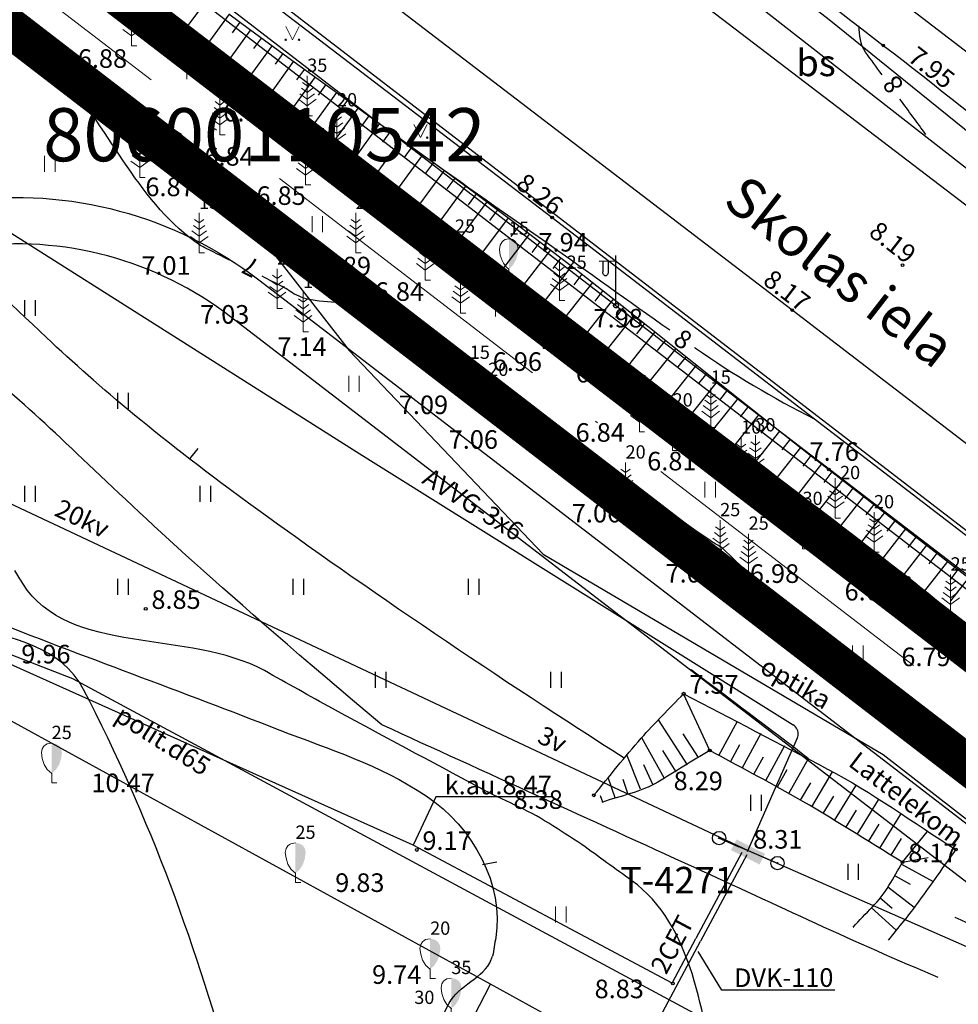
# Model space of a CAD drawing. Units: metres. Extents: x 519977 to 521018, y 314985 to 316015.
# Drawn here: x 520123 to 520158, y 315619 to 315656 of the extents above; entities that cross this region are included whole.
import ezdxf
from ezdxf.enums import TextEntityAlignment as Align

# ---------------------------------------------------------------- set-up
doc = ezdxf.new("R2010")
doc.units = ezdxf.units.M
doc.header["$MEASUREMENT"] = 0
for name, pattern in [('ACAD_ISO10W100', [18, 12, -3, 0, -3]), ('DGN Style 2', [918.538531, 551.123119, -367.415412]), ('ZIME924', [3, 2, -1])]:
    doc.linetypes.add(name, pattern=pattern)
for name, color, linetype in [('24', 7, 'CONTINUOUS'), ('59', 7, 'CONTINUOUS'), ('apgaism', 7, 'CONTINUOUS'), ('apgaism_virsz', 7, 'CONTINUOUS'), ('augstumi', 7, 'CONTINUOUS'), ('Baarkstis', 250, 'NOG01'), ('celi', 7, 'CONTINUOUS'), ('elektro__virsz', 7, 'CONTINUOUS'), ('elektro_virsz', 7, 'CONTINUOUS'), ('nogazes', 7, 'CONTINUOUS'), ('reljefs', 7, 'CONTINUOUS'), ('tel_kab', 7, 'CONTINUOUS'), ('ter_simb', 7, 'CONTINUOUS'), ('udens', 7, 'CONTINUOUS'), ('uv', 7, 'CONTINUOUS'), ('zemg_plat', 7, 'CONTINUOUS')]:
    doc.layers.add(name, color=color, linetype=linetype)
for name, color, linetype, lineweight in [('Autobusu marsuti', 120, 'ZIME924', 40), ('koki', 7, 'CONTINUOUS', 13), ('ter_tekst', 7, 'CONTINUOUS', 0), ('Variants-Ped', 172, 'CONTINUOUS', 30)]:
    doc.layers.add(name, color=color, linetype=linetype, lineweight=lineweight)
doc.styles.add('Style-CHAR_FAST_FONT', font='CHAR_FAST_FONT.shx')
doc.styles.add('Style-font002', font='font002.shx')
doc.styles.add('Style-rimavar', font='rimavar.shx', dxfattribs={"bigfont": 'rimavarbig.shx'})
doc.styles.add('Style-Romlatsw', font='Romlatsw.shx')
doc.linetypes.add('NOG01', pattern='A,0,["*",Style-CHAR_FAST_FONT,S=0.5,R=0,X=0,Y=0.5],0.5,["*",Style-CHAR_FAST_FONT,S=0.25,R=0,X=0,Y=0.25],0.5', length=1)

# ---------------------------------------------------------------- blocks, each defined once
blk = doc.blocks.new('PLAVA1')
at = {"layer": 'ter_tekst'}
for p, q in [((-0.197, 0), (-0.197, 0.6)), ((0.203, 0), (0.203, 0.6))]:
    blk.add_line(p, q, dxfattribs=at)
blk = doc.blocks.new('ELBST_1')
at = {"layer": 'elektro_virsz'}
for radius in [0.25, 0.0225]:
    blk.add_circle((0, -0.001), radius, dxfattribs=at)
blk = doc.blocks.new('SAURLA')
at = {"layer": 'koki', "linetype": 'Continuous'}
blk.add_hatch(color=256, dxfattribs=at).paths.add_polyline_path([(0, 0.352), (0, 1.5), (0.173, 1.467), (0.228, 1.433), (0.292, 1.384), (0.356, 1.281), (0.385, 1.138), (0.356, 0.918), (0.283, 0.694), (0.164, 0.498)])
for p, q in [((-0.173, 1.467), (0, 1.5)), ((-0.385, 1.138), (-0.356, 1.281)), ((-0.356, 0.918), (-0.385, 1.138)), ((-0.356, 1.281), (-0.292, 1.384)), ((-0.292, 1.384), (-0.228, 1.433)), ((-0.228, 1.433), (-0.173, 1.467)), ((-0.283, 0.694), (-0.356, 0.918)), ((-0.164, 0.498), (-0.283, 0.694)), ((0, 0.352), (-0.164, 0.498)), ((0, 0.352), (0, 0)), ((0, 0), (0.2, 0))]:
    blk.add_line(p, q, dxfattribs=at)
blk.add_point((0, 0.352), dxfattribs=at)
blk = doc.blocks.new('ELSKAP')
at = {"layer": 'elektro_virsz', "extrusion": (0, 0, -1)}
blk.add_solid([(0.629, 0.222), (-0.572, 0.222), (0.63, -0.229), (-0.571, -0.229)], dxfattribs=at)
blk = doc.blocks.new('PKT')
at = {"layer": 'augstumi'}
blk.add_circle((0, 0), 0.0534, dxfattribs=at)
blk = doc.blocks.new('PKT_1')
at = {"layer": 'augstumi'}
blk.add_circle((0, 0), 0.05, dxfattribs=at)
blk = doc.blocks.new('PRIEDE')
at = {"layer": 'koki', "linetype": 'Continuous'}
for p, q in [((0, 1.5), (0, 0)), ((0, 1.124), (-0.176, 1.252)), ((0, 1.124), (0.174, 1.252)), ((0, 0.624), (-0.278, 0.828)), ((0, 0.874), (-0.216, 1.032)), ((0, 0.874), (0.216, 1.032)), ((0, 0.624), (0.278, 0.828)), ((0, 0.374), (-0.332, 0.618)), ((0, 0.374), (0.334, 0.618)), ((0, 0), (0.2, 0))]:
    blk.add_line(p, q, dxfattribs=at)
blk = doc.blocks.new('SAURLA_1')
at = {"layer": 'koki', "linetype": 'Continuous'}
h = blk.add_hatch(color=256, dxfattribs=at)
edge = h.paths.add_edge_path()
edge.add_line((0, 1.5), (0, 0.352))
edge.add_ellipse((-0.475, 1.123), major_axis=(0, -0.943), ratio=0.875, start_angle=35.1495, end_angle=88.5784)
edge.add_ellipse((0, 1.1), major_axis=(0, -0.4), ratio=0.875, start_angle=90, end_angle=180)
for p, q in [((0, 0.352), (0, 0)), ((0, 0), (0.2, 0))]:
    blk.add_line(p, q, dxfattribs=at)
for centre, major_axis, start_param, end_param in [((0, 1.1), (0, 0.4), 0, 1.570796), ((0.475, 1.123), (0, -0.943), 4.7372, 5.669711)]:
    blk.add_ellipse(centre, major_axis=major_axis, ratio=0.875, start_param=start_param, end_param=end_param, dxfattribs=at)
at = {"layer": 'koki', "linetype": 'Continuous', "extrusion": (0, 0, -1)}
blk.add_ellipse((0, 1.1), major_axis=(0, 0.4), ratio=0.875, start_param=0, end_param=1.570796, dxfattribs=at)
blk = doc.blocks.new('APLAMP')
at = {"layer": 'apgaism_virsz'}
for p, q in [((0, 0), (0, 1.883)), ((0, 1.667), (-0.635, 1.662)), ((-0.5, 1.663), (-0.5, 1.271)), ((-0.29, 1.665), (-0.29, 1.271))]:
    blk.add_line(p, q, dxfattribs=at)
blk.add_circle((0, 0), 0.09, dxfattribs=at)
at = {"layer": 'apgaism_virsz', "extrusion": (0, 0, -1)}
blk.add_ellipse((-0.395, 1.271), major_axis=(0, -0.151), ratio=0.695971, start_param=4.712389, end_param=7.853982, dxfattribs=at)
blk = doc.blocks.new('PLAVA1_1')
at = {"layer": 'ter_tekst'}
for p, q in [((-0.197, 0), (-0.197, 0.6)), ((0.203, 0), (0.203, 0.6))]:
    blk.add_line(p, q, dxfattribs=at)
blk = doc.blocks.new('MAURS1_2')
at = {"layer": 'ter_tekst'}
for p, q in [((-0.25, 0.5), (0, 0)), ((0, 0), (0.25, 0.5))]:
    blk.add_line(p, q, dxfattribs=at)
for centre, radius in [((-0.25, 0), 0.028), ((0.25, 0), 0.0263)]:
    blk.add_circle(centre, radius, dxfattribs=at)

msp = doc.modelspace()

# ---------------------------------------------------------------- linework, layer by layer
at = {"layer": '24'}
for p, q in [((520140.612, 315619.815), (520109.597, 315636.836)), ((520124.911, 315589.306), (520140.612, 315619.815)), ((520176.955, 315599.87), (520140.612, 315619.815))]:
    msp.add_line(p, q, dxfattribs=at)
at = {"layer": 'apgaism', "flags": 128}
msp.add_lwpolyline([(520008.949, 315750.147), (520020.26, 315739.965), (520028.669, 315736.16), (520035.54, 315730.568), (520063.149, 315709.475), (520089.518, 315688.573), (520118.335, 315666.161), (520145.341, 315645.366), (520172.463, 315624.6), (520196.936, 315606.61), (520207.777, 315596.259), (520223.227, 315581.992)], dxfattribs=at)
at = {"layer": 'Autobusu marsuti', "ltscale": 2, "const_width": 1.5, "flags": 128}
for points in [[(519979.631, 315770.88, -0.105994), (520103.368, 315670.583), (520184.185, 315608.364), (520277.129, 315537.087), (520368.768, 315431.694, 0.160677), (520396.637, 315415.123), (520426.009, 315408.622, 0.051925), (520436.659, 315407.402), (520495.352, 315401.994, 0.4736), (520533.219, 315439.493), (520535.459, 315521.949), (520541.802, 315909.988, 0.031202), (520533.374, 316013.666)], [(519979.631, 315774.801, -0.107169), (520106.093, 315672.78), (520186.315, 315611.141), (520279.539, 315539.65), (520371.41, 315433.991, 0.160677), (520397.393, 315418.54), (520426.765, 315412.039, 0.052654), (520436.835, 315410.9), (520495.716, 315405.475, 0.4736), (520529.735, 315439.163), (520531.961, 315522.043), (520538.303, 315909.922, 0.031354), (520529.838, 316013.666)]]:
    msp.add_lwpolyline(points, format="xyb", dxfattribs=at)
at = {"layer": 'Baarkstis', "linetype": 'NOG01', "flags": 128}
for points in [[(519979.631, 315778.713, -0.108043), (520108.556, 315675.301), (520188.448, 315613.916)], [(520182.05, 315605.59), (520130.829, 315644.946, 0.414214), (520112.25, 315642.512), (520105.224, 315633.369, 0.140468), (520096.169, 315610.434), (520068.918, 315330.153)]]:
    msp.add_lwpolyline(points, format="xyb", dxfattribs=at)
at = {"layer": 'celi', "flags": 128}
for points in [[(520060.965, 315712.402), (520070.018, 315705.307), (520083.898, 315694.28), (520098.304, 315682.951), (520110.404, 315673.542), (520125.636, 315661.907), (520142.936, 315648.684), (520161.517, 315634.429), (520175.167, 315623.973), (520189.595, 315612.846), (520199.069, 315605.095), (520208.255, 315597.067)], [(520210.334, 315598.879), (520200.52, 315607.458), (520191.173, 315615.073), (520172.115, 315629.744), (520151.978, 315645.196), (520132.257, 315660.281), (520112.894, 315675.083)], [(520126.954, 315673.472), (520139.19, 315663.915), (520179.487, 315633.151)], [(520138.065, 315666.524), (520160.777, 315648.79), (520179.126, 315634.872), (520195.595, 315622.773), (520201.246, 315626.634)]]:
    msp.add_lwpolyline(points, dxfattribs=at)
at = {"layer": 'elektro__virsz'}
for p, q in [((520137.703, 315625.043), (520108.945, 315637.953)), ((520152.167, 315629.082), (520150.286, 315624.8)), ((520147.457, 315619.854), (520137.703, 315625.043)), ((520150.262, 315624.682), (520148.529, 315621.438)), ((520146.729, 315618.066), (520148.529, 315621.438)), ((520147.457, 315619.854), (520148.353, 315621.532))]:
    msp.add_line(p, q, dxfattribs=at)
at = {"layer": 'elektro__virsz', "flags": 128}
for points in [[(520115.185, 315652.761), (520135.691, 315639.786), (520152.013, 315629.582)], [(520142.959, 315626.872), (520138.554, 315626.872), (520137.703, 315625.043)], [(520149.223, 315625.317), (520149.96, 315624.987)], [(520150.081, 315624.768), (520148.353, 315621.532)], [(520153.586, 315619.583), (520149.321, 315619.583), (520148.433, 315621.046)]]:
    msp.add_lwpolyline(points, dxfattribs=at)
at = {"layer": 'elektro__virsz'}
for start, end in [(350.8248, 57.9881), (336.2877, 350.8248)]:
    msp.add_arc((520151.801, 315629.243), 0.4, start, end, dxfattribs=at)
at = {"layer": 'elektro_virsz'}
for p, q in [((520117.638, 315640.206), (520150.322, 315624.845)), ((520149.223, 315625.317), (520151.421, 315624.373)), ((520150.322, 315624.845), (520191.101, 315606.918))]:
    msp.add_line(p, q, dxfattribs=at)
at = {"layer": 'nogazes'}
for p, q in [((520129.976, 315656.931), (520128.984, 315655.593)), ((520130.779, 315656.335), (520129.799, 315655)), ((520131.182, 315656.039), (520130.886, 315655.636)), ((520131.585, 315655.744), (520130.611, 315654.407)), ((520131.989, 315655.449), (520131.695, 315655.045)), ((520132.393, 315655.155), (520131.417, 315653.816)), ((520132.797, 315654.86), (520132.503, 315654.456)), ((520133.202, 315654.566), (520132.226, 315653.218)), ((520134.012, 315653.98), (520133.029, 315652.622)), ((520133.607, 315654.273), (520133.314, 315653.868)), ((520134.417, 315653.687), (520134.124, 315653.282)), ((520134.822, 315653.394), (520133.833, 315652.027)), ((520135.227, 315653.1), (520134.934, 315652.695)), ((520135.632, 315652.807), (520134.635, 315651.431)), ((520136.037, 315652.514), (520135.744, 315652.109)), ((520136.442, 315652.221), (520135.439, 315650.836)), ((520136.847, 315651.927), (520136.554, 315651.522)), ((520137.252, 315651.634), (520136.242, 315650.24)), ((520138.06, 315651.045), (520137.04, 315649.647)), ((520137.656, 315651.34), (520137.362, 315650.936)), ((520138.464, 315650.751), (520138.17, 315650.347)), ((520138.868, 315650.456), (520137.843, 315649.051)), ((520139.271, 315650.16), (520138.975, 315649.757)), ((520139.674, 315649.864), (520138.64, 315648.46)), ((520140.076, 315649.567), (520139.778, 315649.165)), ((520140.478, 315649.269), (520139.437, 315647.868)), ((520140.879, 315648.971), (520140.579, 315648.57)), ((520141.279, 315648.671), (520140.235, 315647.275)), ((520142.078, 315648.069), (520141.031, 315646.683)), ((520141.679, 315648.37), (520141.377, 315647.971)), ((520142.476, 315647.767), (520142.172, 315647.369)), ((520142.873, 315647.463), (520141.826, 315646.093)), ((520143.27, 315647.159), (520142.964, 315646.763)), ((520143.666, 315646.853), (520142.621, 315645.502)), ((520144.061, 315646.546), (520143.753, 315646.152)), ((520144.455, 315646.239), (520143.412, 315644.913)), ((520144.848, 315645.93), (520144.539, 315645.537)), ((520145.241, 315645.621), (520144.215, 315644.315)), ((520145.634, 315645.312), (520145.323, 315644.92)), ((520146.026, 315645.001), (520145.012, 315643.722)), ((520146.418, 315644.691), (520146.107, 315644.299)), ((520146.809, 315644.379), (520145.81, 315643.127)), ((520147.2, 315644.067), (520146.888, 315643.676)), ((520147.59, 315643.755), (520146.612, 315642.529)), ((520147.981, 315643.443), (520147.669, 315643.053)), ((520148.372, 315643.132), (520147.413, 315641.93)), ((520149.154, 315642.508), (520148.213, 315641.329)), ((520148.763, 315642.82), (520148.451, 315642.429)), ((520149.544, 315642.196), (520149.233, 315641.805)), ((520149.935, 315641.884), (520149.013, 315640.725)), ((520150.326, 315641.573), (520150.015, 315641.181)), ((520150.718, 315641.261), (520149.723, 315640.011)), ((520151.502, 315640.641), (520150.61, 315639.513)), ((520151.11, 315640.951), (520150.8, 315640.559)), ((520151.894, 315640.331), (520151.584, 315639.939)), ((520152.287, 315640.022), (520151.41, 315638.903)), ((520152.681, 315639.714), (520152.373, 315639.32)), ((520153.076, 315639.407), (520152.209, 315638.292)), ((520153.866, 315638.794), (520153.005, 315637.682)), ((520153.47, 315639.1), (520153.164, 315638.704)), ((520154.261, 315638.487), (520153.955, 315638.092)), ((520154.656, 315638.181), (520153.798, 315637.073)), ((520155.052, 315637.875), (520154.745, 315637.48)), ((520155.447, 315637.569), (520154.591, 315636.464)), ((520155.842, 315637.263), (520155.536, 315636.867)), ((520156.237, 315636.957), (520155.383, 315635.854)), ((520156.633, 315636.65), (520156.327, 315636.255)), ((520157.028, 315636.344), (520156.176, 315635.244)), ((520157.423, 315636.038), (520157.117, 315635.643)), ((520157.819, 315635.732), (520156.962, 315634.626)), ((520158.214, 315635.426), (520157.908, 315635.03)), ((520158.609, 315635.12), (520157.939, 315634.254)), ((520148.869, 315628.615), (520147.889, 315630.751)), ((520148.028, 315628.074), (520146.937, 315629.767)), ((520149.217, 315628.428), (520149.912, 315629.717)), ((520148.449, 315628.344), (520147.871, 315629.241)), ((520150.097, 315627.953), (520150.804, 315629.259)), ((520147.173, 315627.556), (520146.308, 315629.094)), ((520149.657, 315628.191), (520150.007, 315628.84)), ((520150.977, 315627.477), (520151.692, 315628.798)), ((520146.259, 315627.152), (520145.752, 315628.448)), ((520147.604, 315627.808), (520147.106, 315628.614)), ((520150.537, 315627.715), (520150.893, 315628.372)), ((520146.723, 315627.337), (520146.391, 315628.072)), ((520151.851, 315626.993), (520152.595, 315628.315)), ((520151.416, 315627.238), (520151.785, 315627.895)), ((520152.716, 315626.49), (520153.492, 315627.807)), ((520145.313, 315626.828), (520145.052, 315627.596)), ((520145.787, 315626.989), (520145.606, 315627.521)), ((520152.285, 315626.744), (520152.672, 315627.4)), ((520153.573, 315625.976), (520154.368, 315627.28)), ((520144.84, 315626.667), (520144.76, 315626.903)), ((520153.146, 315626.236), (520153.544, 315626.889)), ((520154.427, 315625.454), (520155.223, 315626.749)), ((520154, 315625.716), (520154.397, 315626.367)), ((520155.278, 315624.93), (520156.066, 315626.21)), ((520154.852, 315625.192), (520155.248, 315625.836)), ((520156.13, 315624.406), (520157.053, 315625.548)), ((520155.704, 315624.668), (520156.096, 315625.304)), ((520156.091, 315624.335), (520157.28, 315623.678)), ((520156.13, 315624.406), (520157.099, 315624.582)), ((520155.848, 315623.898), (520156.413, 315623.579)), ((520155.58, 315623.476), (520156.569, 315622.711)), ((520155.272, 315623.082), (520155.745, 315622.671)), ((520154.944, 315622.705), (520155.893, 315621.851)), ((520154.609, 315622.333), (520154.613, 315622.33)), ((520154.275, 315621.962), (520154.282, 315621.955))]:
    msp.add_line(p, q, dxfattribs=at)
at = {"layer": 'nogazes', "flags": 128}
msp.add_lwpolyline([(520130.763, 315656.347), (520131.541, 315655.776), (520133.003, 315654.71), (520135.569, 315652.853), (520137.493, 315651.459), (520138.933, 315650.409), (520140.009, 315649.617), (520140.814, 315649.019), (520141.416, 315648.569), (520142.316, 315647.889), (520143.211, 315647.204), (520143.85, 315646.71), (520144.447, 315646.245), (520145.563, 315645.368), (520146.537, 315644.596), (520149.935, 315641.884), (520150.785, 315641.208), (520152.064, 315640.197), (520152.706, 315639.694), (520153.349, 315639.194), (520160.03, 315634.019)], dxfattribs=at)
at = {"layer": 'nogazes'}
for points, knots in [([(520186.078, 315613.873), (520185.472, 315613.883), (520184.867, 315613.892), (520184.261, 315613.902), (520180.301, 315613.966), (520178.102, 315618.917), (520174.862, 315621.169), (520171.29, 315623.65), (520167.494, 315625.873), (520164.03, 315628.53), (520161.357, 315630.581), (520159.021, 315633.051), (520156.352, 315635.108), (520153.047, 315637.654), (520149.74, 315640.198), (520146.395, 315642.691), (520141.65, 315646.228), (520136.898, 315649.755), (520132.144, 315653.279), (520129.666, 315655.115), (520127.153, 315656.91), (520124.667, 315658.727), (520122.719, 315660.151), (520121.096, 315662.253), (520119.248, 315663.541), (520118.943, 315663.754), (520118.298, 315663.441), (520118.147, 315663.072), (520117.054, 315660.415), (520115.962, 315657.757), (520114.869, 315655.1)], [0, 0, 0, 0, 0.019434, 0.019434, 0.019434, 0.146515, 0.146515, 0.146515, 0.286595, 0.286595, 0.286595, 0.394744, 0.394744, 0.394744, 0.528613, 0.528613, 0.528613, 0.718515, 0.718515, 0.718515, 0.817472, 0.817472, 0.817472, 0.895002, 0.895002, 0.895002, 0.907807, 0.907807, 0.907807, 1, 1, 1, 1]), ([(520144.506, 315626.927), (520145.1, 315627.642), (520145.67, 315628.378), (520146.288, 315629.072), (520146.802, 315629.649), (520147.355, 315630.191), (520147.889, 315630.751)], [0, 0, 0, 0, 0.545872, 0.545872, 0.545872, 1, 1, 1, 1]), ([(520147.889, 315630.751), (520149.695, 315629.806), (520151.501, 315628.86), (520153.307, 315627.915), (520154.991, 315627.034), (520156.526, 315625.895), (520158.136, 315624.885)], [0, 0, 0, 0, 0.517538, 0.517538, 0.517538, 1, 1, 1, 1]), ([(520148.869, 315628.615), (520148.219, 315628.219), (520147.57, 315627.822), (520146.92, 315627.426), (520146.282, 315627.037), (520145.515, 315626.914), (520144.812, 315626.658)], [0, 0, 0, 0, 0.504364, 0.504364, 0.504364, 1, 1, 1, 1]), ([(520156.13, 315624.406), (520154.792, 315625.218), (520153.476, 315626.066), (520152.117, 315626.843), (520151.046, 315627.455), (520149.952, 315628.024), (520148.869, 315628.615)], [0, 0, 0, 0, 0.559267, 0.559267, 0.559267, 1, 1, 1, 1]), ([(520158.136, 315624.885), (520157.673, 315624.237), (520157.21, 315623.588), (520156.747, 315622.94), (520156.385, 315622.433), (520155.976, 315621.96), (520155.59, 315621.47)], [0, 0, 0, 0, 0.560945, 0.560945, 0.560945, 1, 1, 1, 1]), ([(520154.275, 315621.962), (520154.723, 315622.483), (520155.275, 315622.931), (520155.62, 315623.526), (520155.79, 315623.819), (520155.96, 315624.113), (520156.13, 315624.406)], [0, 0, 0, 0, 0.669761, 0.669761, 0.669761, 1, 1, 1, 1])]:
    msp.add_open_spline(points, degree=3, knots=knots, dxfattribs=at)
at = {"layer": 'reljefs'}
for p, q in [((520129.59, 315639.988), (520129.285, 315639.592)), ((520140.319, 315624.321), (520140.86, 315624.421))]:
    msp.add_line(p, q, dxfattribs=at)
for points, knots in [([(520130.987, 315646.978), (520130.626, 315647.157), (520130.267, 315647.339), (520129.907, 315647.519), (520129.836, 315647.555), (520129.763, 315647.587), (520129.696, 315647.632), (520127.421, 315649.148), (520126.314, 315651.93), (520124.577, 315653.922), (520123.075, 315655.644), (520120.958, 315657.235), (520119.69, 315658.949), (520119.206, 315659.602), (520120.168, 315660.95), (520120.996, 315661.28), (520121.177, 315661.353), (520121.358, 315661.426), (520121.54, 315661.498)], [0, 0, 0, 0, 0.060904, 0.060904, 0.060904, 0.072977, 0.072977, 0.072977, 0.482026, 0.482026, 0.482026, 0.835654, 0.835654, 0.835654, 0.970445, 0.970445, 0.970445, 1, 1, 1, 1]), ([(520155.358, 315654.059), (520155.15, 315654.342), (520154.942, 315654.625), (520154.734, 315654.908), (520154.532, 315655.183), (520154.52, 315655.561), (520154.482, 315655.9)], [0, 0, 0, 0, 0.507023, 0.507023, 0.507023, 1, 1, 1, 1]), ([(520137.527, 315651.413), (520139.263, 315650.187), (520141, 315648.961), (520142.737, 315647.735), (520144.281, 315646.644), (520145.82, 315645.545), (520147.362, 315644.452)], [0, 0, 0, 0, 0.529298, 0.529298, 0.529298, 1, 1, 1, 1]), ([(520145.651, 315628.328), (520141.172, 315631.16), (520130.159, 315638.635), (520124.475, 315643.506), (520121.104, 315646.851), (520119.812, 315648.031)], [0, 0, 0, 0, 0.371478, 0.742956, 1, 1, 1, 1]), ([(520145.651, 315628.328), (520141.172, 315631.16), (520130.159, 315638.635), (520124.475, 315643.506), (520121.104, 315646.851), (520119.812, 315648.031)], [0, 0, 0, 0, 0.371478, 0.742956, 1, 1, 1, 1]), ([(520161.071, 315624.966), (520157.172, 315628.711), (520153.272, 315632.457), (520149.372, 315636.203), (520149.257, 315636.313), (520149.102, 315636.371), (520148.971, 315636.461), (520148.021, 315637.11), (520147.066, 315637.754), (520146.139, 315638.438), (520146.037, 315638.513), (520145.944, 315638.6), (520145.843, 315638.677), (520143.85, 315640.209), (520141.787, 315641.622), (520139.699, 315643.041), (520138.424, 315643.908), (520137.065, 315644.625), (520135.671, 315645.269), (520134.937, 315645.608), (520134.015, 315645.395), (520133.297, 315645.764), (520133.114, 315645.858), (520132.955, 315645.994), (520132.771, 315646.086), (520132.518, 315646.213), (520132.266, 315646.34), (520132.013, 315646.468)], [0, 0, 0, 0, 0.443675, 0.443675, 0.443675, 0.456717, 0.456717, 0.456717, 0.55118, 0.55118, 0.55118, 0.561585, 0.561585, 0.561585, 0.7677, 0.7677, 0.7677, 0.893597, 0.893597, 0.893597, 0.959923, 0.959923, 0.959923, 0.976791, 0.976791, 0.976791, 1, 1, 1, 1]), ([(520148.294, 315643.794), (520148.307, 315643.784), (520148.32, 315643.775), (520148.333, 315643.766), (520149.752, 315642.765), (520151.26, 315641.888), (520152.805, 315641.096)], [0, 0, 0, 0, 0.0091, 0.0091, 0.0091, 1, 1, 1, 1]), ([(520131.302, 315588.198), (520131.533, 315588.539), (520131.765, 315588.879), (520131.997, 315589.22), (520132.327, 315589.705), (520132.544, 315590.256), (520132.813, 315590.778), (520133.141, 315591.416), (520133.478, 315592.045), (520133.779, 315592.699), (520134.017, 315593.217), (520134.143, 315593.774), (520134.289, 315594.323), (520134.335, 315594.494), (520134.376, 315594.665), (520134.416, 315594.839), (520134.465, 315595.05), (520134.506, 315595.264), (520134.528, 315595.477), (520134.703, 315597.159), (520134.308, 315598.868), (520134.056, 315600.561), (520132.498, 315611.038), (520130.318, 315621.214), (520125.294, 315630.91), (520123.648, 315634.087), (520117.779, 315632.548), (520116.025, 315635.52), (520115.041, 315637.188), (520114.057, 315638.857), (520113.072, 315640.525)], [0, 0, 0, 0, 0.020297, 0.020297, 0.020297, 0.049184, 0.049184, 0.049184, 0.084501, 0.084501, 0.084501, 0.112459, 0.112459, 0.112459, 0.121188, 0.121188, 0.121188, 0.131827, 0.131827, 0.131827, 0.21569, 0.21569, 0.21569, 0.734524, 0.734524, 0.734524, 0.90455, 0.90455, 0.90455, 1, 1, 1, 1]), ([(520115.671, 315637.135), (520115.919, 315636.791), (520116.167, 315636.446), (520116.415, 315636.102), (520117.531, 315634.553), (520119.795, 315634.317), (520121.574, 315633.618), (520125.268, 315632.168), (520128.985, 315630.823), (520132.682, 315629.381), (520134.562, 315628.649), (520136.392, 315628.1), (520138.197, 315626.905), (520139.971, 315625.73), (520141.14, 315623.522), (520140.814, 315621.568), (520140.775, 315621.334), (520140.736, 315621.1), (520140.697, 315620.865)], [0, 0, 0, 0, 0.040317, 0.040317, 0.040317, 0.221554, 0.221554, 0.221554, 0.597913, 0.597913, 0.597913, 0.789278, 0.789278, 0.789278, 0.977453, 0.977453, 0.977453, 1, 1, 1, 1]), ([(520144.058, 315625.068), (520143.641, 315625.336), (520143.225, 315625.605), (520142.808, 315625.873), (520141.997, 315626.395), (520141.085, 315626.74), (520140.235, 315627.195), (520138.376, 315628.191), (520136.519, 315629.192), (520134.664, 315630.195), (520133.804, 315630.66), (520132.956, 315631.148), (520132.101, 315631.62), (520129.282, 315633.175), (520124.703, 315632.158), (520123.009, 315634.899), (520122.909, 315635.061), (520122.808, 315635.224), (520122.708, 315635.386)], [0, 0, 0, 0, 0.062268, 0.062268, 0.062268, 0.183419, 0.183419, 0.183419, 0.448417, 0.448417, 0.448417, 0.571234, 0.571234, 0.571234, 0.976023, 0.976023, 0.976023, 1, 1, 1, 1]), ([(520088.011, 315572.298), (520090.201, 315573.568), (520092.39, 315574.839), (520094.58, 315576.109), (520097.949, 315578.064), (520102.536, 315580.568), (520105.909, 315578.968), (520106.843, 315578.525), (520107.361, 315577.377), (520107.948, 315576.456), (520108.428, 315575.703), (520108.388, 315574.708), (520108.985, 315574.021), (520109.357, 315573.593), (520110.221, 315573.584), (520110.633, 315573.936), (520110.789, 315574.069), (520110.928, 315574.231), (520111.088, 315574.363), (520112.974, 315575.905), (520114.984, 315577.324), (520116.8, 315578.96), (520117.16, 315579.285), (520117.507, 315579.625), (520117.866, 315579.951), (520118.288, 315580.334), (520118.719, 315580.708), (520119.144, 315581.089), (520119.929, 315581.793), (520120.697, 315582.494), (520121.377, 315583.326), (520123.528, 315585.958), (520124.513, 315589.097), (520125.907, 315592.245), (520126.462, 315593.5), (520127.181, 315594.759), (520127.209, 315596.013), (520127.408, 315605.048), (520121.578, 315614.052), (520117.565, 315623.067), (520116.571, 315625.3), (520116.437, 315628.341), (520114.131, 315629.298), (520113.673, 315629.488), (520113.203, 315629.457), (520112.735, 315629.513), (520111.519, 315629.659), (520110.302, 315629.802), (520109.086, 315629.943), (520106.475, 315630.244), (520103.834, 315630.589), (520101.219, 315630.474), (520098.429, 315630.352), (520095.826, 315627.472), (520095.024, 315624.786), (520094.104, 315621.704), (520093.184, 315618.622), (520092.263, 315615.54)], [0, 0, 0, 0, 0.062277, 0.062277, 0.062277, 0.158088, 0.158088, 0.158088, 0.184618, 0.184618, 0.184618, 0.206316, 0.206316, 0.206316, 0.219852, 0.219852, 0.219852, 0.224966, 0.224966, 0.224966, 0.28509, 0.28509, 0.28509, 0.297025, 0.297025, 0.297025, 0.311057, 0.311057, 0.311057, 0.336975, 0.336975, 0.336975, 0.419004, 0.419004, 0.419004, 0.451691, 0.451691, 0.451691, 0.687203, 0.687203, 0.687203, 0.745548, 0.745548, 0.745548, 0.757125, 0.757125, 0.757125, 0.787258, 0.787258, 0.787258, 0.851911, 0.851911, 0.851911, 0.920875, 0.920875, 0.920875, 1, 1, 1, 1]), ([(520157.475, 315620.069), (520154.377, 315621.358), (520151.353, 315622.81), (520148.302, 315624.203), (520144.377, 315625.995), (520140.452, 315627.787), (520136.527, 315629.579)], [0, 0, 0, 0, 0.437344, 0.437344, 0.437344, 1, 1, 1, 1]), ([(520087.535, 315551.714), (520093.967, 315552.984), (520100.398, 315554.253), (520106.83, 315555.523), (520107.431, 315555.642), (520108.021, 315555.817), (520108.575, 315556.098), (520109.299, 315556.465), (520109.807, 315557.133), (520110.501, 315557.528), (520110.918, 315557.765), (520111.339, 315557.998), (520111.762, 315558.225), (520112.638, 315558.695), (520113.551, 315559.087), (520114.418, 315559.583), (520116.474, 315560.759), (520118.089, 315562.575), (520119.833, 315564.128), (520121.388, 315565.512), (520122.112, 315567.76), (520124.097, 315568.768), (520125.227, 315569.342), (520126.443, 315568.175), (520127.63, 315568.142), (520128.321, 315568.123), (520129.023, 315568.075), (520129.716, 315568.276), (520130.858, 315568.607), (520131.944, 315569.328), (520132.385, 315570.455), (520132.725, 315571.324), (520132.325, 315572.248), (520132.528, 315573.108), (520132.549, 315573.196), (520132.57, 315573.284), (520132.594, 315573.372), (520133.187, 315575.526), (520133.821, 315577.655), (520134.582, 315579.752), (520135.639, 315582.663), (520138.67, 315584.577), (520139.683, 315587.502), (520140.107, 315588.728), (520140.489, 315589.966), (520140.816, 315591.22), (520141.332, 315593.198), (520141.85, 315595.175), (520142.353, 315597.156), (520142.444, 315597.514), (520142.532, 315597.873), (520142.618, 315598.233), (520142.673, 315598.465), (520142.703, 315598.703), (520142.742, 315598.938), (520143.028, 315600.661), (520142.742, 315602.453), (520143.165, 315604.165), (520143.63, 315606.045), (520145.914, 315606.886), (520146.895, 315608.554), (520147.79, 315610.077), (520148.609, 315611.638), (520149.077, 315613.338), (520149.302, 315614.156), (520149.264, 315615.038), (520149.12, 315615.868), (520148.638, 315618.645), (520148.223, 315622.056), (520145.937, 315623.709), (520145.311, 315624.162), (520144.684, 315624.615), (520144.058, 315625.068)], [0, 0, 0, 0, 0.176977, 0.176977, 0.176977, 0.19351, 0.19351, 0.19351, 0.215096, 0.215096, 0.215096, 0.228061, 0.228061, 0.228061, 0.254904, 0.254904, 0.254904, 0.31852, 0.31852, 0.31852, 0.375226, 0.375226, 0.375226, 0.407513, 0.407513, 0.407513, 0.426322, 0.426322, 0.426322, 0.457327, 0.457327, 0.457327, 0.481235, 0.481235, 0.481235, 0.483683, 0.483683, 0.483683, 0.543816, 0.543816, 0.543816, 0.627305, 0.627305, 0.627305, 0.662281, 0.662281, 0.662281, 0.717458, 0.717458, 0.717458, 0.727438, 0.727438, 0.727438, 0.733879, 0.733879, 0.733879, 0.781068, 0.781068, 0.781068, 0.832899, 0.832899, 0.832899, 0.880214, 0.880214, 0.880214, 0.902983, 0.902983, 0.902983, 0.979132, 0.979132, 0.979132, 1, 1, 1, 1]), ([(520087.82, 315558.861), (520092.866, 315559.592), (520097.912, 315560.322), (520102.958, 315561.053), (520105.862, 315561.473), (520108.385, 315563.285), (520110.718, 315565.206), (520112.099, 315566.343), (520112.281, 315568.509), (520113.741, 315569.447), (520113.812, 315569.492), (520113.883, 315569.537), (520113.955, 315569.58), (520114.007, 315569.611), (520114.059, 315569.642), (520114.111, 315569.673), (520116.372, 315570.999), (520119.102, 315571.291), (520121.392, 315572.658), (520121.815, 315572.91), (520122.141, 315573.275), (520122.453, 315573.652), (520123.351, 315574.736), (520123.756, 315576.173), (520124.748, 315577.151), (520125.232, 315577.629), (520125.802, 315578.009), (520126.312, 315578.465), (520129.741, 315581.532), (520133.472, 315584.128), (520135.998, 315588.202), (520136.101, 315588.368), (520136.024, 315588.577), (520136.074, 315588.755), (520136.808, 315591.358), (520137.833, 315593.878), (520138.517, 315596.536), (520139.188, 315599.144), (520139.676, 315601.768), (520139.905, 315604.417), (520139.909, 315604.463), (520139.894, 315604.51), (520139.892, 315604.556), (520139.892, 315604.56), (520139.895, 315604.564), (520139.894, 315604.568), (520139.375, 315606.023), (520136.7, 315604.636), (520135.522, 315605.572), (520135.272, 315605.771), (520134.959, 315605.982), (520134.894, 315606.289), (520134.751, 315606.97), (520134.935, 315607.719), (520135.165, 315608.381), (520135.902, 315610.501), (520136.964, 315612.532), (520137.592, 315614.685), (520137.757, 315615.249), (520137.845, 315615.837), (520138.004, 315616.407), (520138.264, 315617.337), (520138.614, 315618.234), (520139.059, 315619.097), (520139.411, 315619.78), (520140.362, 315620.036), (520140.647, 315620.742), (520140.664, 315620.783), (520140.68, 315620.824), (520140.697, 315620.865)], [0, 0, 0, 0, 0.157245, 0.157245, 0.157245, 0.247726, 0.247726, 0.247726, 0.301267, 0.301267, 0.301267, 0.303857, 0.303857, 0.303857, 0.305724, 0.305724, 0.305724, 0.386621, 0.386621, 0.386621, 0.401567, 0.401567, 0.401567, 0.444585, 0.444585, 0.444585, 0.465584, 0.465584, 0.465584, 0.606775, 0.606775, 0.606775, 0.612513, 0.612513, 0.612513, 0.696354, 0.696354, 0.696354, 0.778619, 0.778619, 0.778619, 0.780054, 0.780054, 0.780054, 0.78018, 0.78018, 0.78018, 0.826295, 0.826295, 0.826295, 0.836093, 0.836093, 0.836093, 0.857779, 0.857779, 0.857779, 0.927223, 0.927223, 0.927223, 0.945425, 0.945425, 0.945425, 0.975129, 0.975129, 0.975129, 0.998641, 0.998641, 0.998641, 1, 1, 1, 1])]:
    msp.add_open_spline(points, degree=3, knots=knots, dxfattribs=at)
for points in [[(520157.007, 315651.813), (520156.682, 315652.255), (520156.357, 315652.697), (520156.033, 315653.139)], [(520136.527, 315629.579), (520130.456, 315634.668), (520124.644, 315640.172), (520119.663, 315644.897), (520112.813, 315647.493), (520110.772, 315647.988)], [(520148.17, 315631.658), (520149.613, 315630.583), (520151.093, 315629.466), (520152.595, 315628.315)], [(520165.325, 315619.169), (520162.919, 315620.22), (520160.512, 315621.271), (520158.106, 315622.322)]]:
    msp.add_open_spline(points, degree=3, dxfattribs=at)
at = {"layer": 'tel_kab', "flags": 128}
for points in [[(520083.562, 315712.369), (520171.586, 315644.934)], [(520078.115, 315690.406), (520087.442, 315680.115), (520106.568, 315666.809), (520122.53, 315656.016), (520128.933, 315651.846), (520135.291, 315643.68), (520142.596, 315636.004), (520155.404, 315628.467)], [(520155.404, 315628.467), (520160.771, 315624.295)]]:
    msp.add_lwpolyline(points, dxfattribs=at)
at = {"layer": 'ter_simb'}
for p, q in [((520123.083, 315644.974), (520123.083, 315645.574)), ((520123.483, 315644.974), (520123.483, 315645.574)), ((520126.583, 315641.474), (520126.583, 315642.074)), ((520126.983, 315641.474), (520126.983, 315642.074)), ((520123.083, 315637.974), (520123.083, 315638.574)), ((520123.483, 315637.974), (520123.483, 315638.574)), ((520129.683, 315637.974), (520129.683, 315638.574)), ((520130.083, 315637.974), (520130.083, 315638.574)), ((520126.583, 315634.474), (520126.583, 315635.074)), ((520126.983, 315634.474), (520126.983, 315635.074)), ((520133.183, 315634.474), (520133.183, 315635.074)), ((520133.583, 315634.474), (520133.583, 315635.074)), ((520139.783, 315634.474), (520139.783, 315635.074)), ((520140.183, 315634.474), (520140.183, 315635.074)), ((520136.283, 315630.974), (520136.283, 315631.574)), ((520136.683, 315630.974), (520136.683, 315631.574)), ((520142.883, 315630.974), (520142.883, 315631.574)), ((520143.283, 315630.974), (520143.283, 315631.574)), ((520150.419, 315626.343), (520150.419, 315626.943)), ((520150.819, 315626.343), (520150.819, 315626.943)), ((520154.078, 315623.746), (520154.078, 315624.346)), ((520154.478, 315623.746), (520154.478, 315624.346))]:
    msp.add_line(p, q, dxfattribs=at)
at = {"layer": 'udens'}
msp.add_open_spline([(520112.542, 315688.081), (520111.838, 315689.12), (520111.133, 315690.16), (520110.429, 315691.199), (520109.882, 315692.006), (520112.441, 315690.94), (520113.238, 315690.382), (520117.456, 315687.427), (520121.74, 315684.52), (520125.863, 315681.405), (520130.55, 315677.866), (520135.132, 315674.198), (520139.856, 315670.72), (520143.515, 315668.027), (520147.465, 315665.75), (520151.156, 315663.091), (520153.981, 315661.057), (520156.684, 315658.868), (520159.318, 315656.594), (520161.955, 315654.318), (520164.175, 315651.595), (520166.845, 315649.359), (520171.231, 315645.688), (520175.844, 315642.299), (520180.38, 315638.834), (520185.054, 315635.264), (520190.07, 315632.141), (520194.844, 315628.688), (520195.778, 315628.012), (520196.892, 315626.1), (520196.303, 315625.552), (520195.717, 315625.008), (520193.803, 315625.342), (520192.901, 315626.043), (520189.382, 315628.774), (520185.924, 315631.626), (520182.366, 315634.324), (520177.308, 315638.16), (520172.198, 315641.934), (520167.177, 315645.822), (520163.216, 315648.889), (520159.377, 315652.111), (520155.406, 315655.164), (520151.072, 315658.496), (520146.701, 315661.779), (520142.359, 315665.101), (520138.867, 315667.774), (520135.389, 315670.466), (520131.918, 315673.166), (520129.34, 315675.173), (520127.055, 315677.549), (520124.411, 315679.468), (520120.455, 315682.339), (520116.498, 315685.21), (520112.542, 315688.081)], degree=3, knots=[0, 0, 0, 0, 0.017312, 0.017312, 0.017312, 0.030758, 0.030758, 0.030758, 0.101971, 0.101971, 0.101971, 0.182902, 0.182902, 0.182902, 0.245576, 0.245576, 0.245576, 0.293533, 0.293533, 0.293533, 0.341524, 0.341524, 0.341524, 0.420336, 0.420336, 0.420336, 0.501553, 0.501553, 0.501553, 0.517449, 0.517449, 0.517449, 0.533248, 0.533248, 0.533248, 0.594844, 0.594844, 0.594844, 0.682417, 0.682417, 0.682417, 0.751496, 0.751496, 0.751496, 0.826886, 0.826886, 0.826886, 0.887532, 0.887532, 0.887532, 0.932587, 0.932587, 0.932587, 1, 1, 1, 1], dxfattribs=at)
at = {"layer": 'uv', "flags": 128}
for points in [[(520100.57, 315697.015), (520153.367, 315656.139), (520170.159, 315642.568)], [(520096.96, 315642.182), (520124.877, 315631.329), (520175.144, 315604.269), (520207.517, 315586.347)]]:
    msp.add_lwpolyline(points, dxfattribs=at)
at = {"layer": 'Variants-Ped', "ltscale": 5, "flags": 128}
for points in [[(519979.631, 315776.758, -0.107609), (520107.325, 315674.04), (520187.382, 315612.529)], [(520067.176, 315330.322), (520094.427, 315610.603, -0.140468), (520103.836, 315634.435), (520110.862, 315643.578, -0.414214), (520131.895, 315646.334), (520183.117, 315606.978)]]:
    msp.add_lwpolyline(points, format="xyb", dxfattribs=at)
at = {"layer": 'Variants-Ped', "linetype": 'ACAD_ISO10W100', "lineweight": 13, "flags": 128}
msp.add_lwpolyline([(520185.249, 315609.753), (520104.862, 315671.519, 0.106725), (519979.631, 315772.841)], format="xyb", dxfattribs=at)

# ---------------------------------------------------------------- block references
at = {"layer": 'apgaism_virsz'}
msp.add_blockref('APLAMP', (520145.341, 315645.366), dxfattribs=at)
at = {"layer": 'augstumi'}
for name, p in [('PKT_1', (520155.406, 315655.164)), ('PKT_1', (520132.144, 315653.279)), ('PKT_1', (520142.937, 315648.684)), ('PKT_1', (520142.687, 315647.497)), ('PKT_1', (520156.133, 315646.89)), ('PKT_1', (520151.978, 315645.197)), ('PKT_1', (520146.395, 315642.691)), ('PKT_1', (520153.349, 315639.194)), ('PKT_1', (520156.352, 315635.108)), ('PKT', (520127.634, 315633.944)), ('PKT', (520148.869, 315628.615)), ('PKT', (520144.506, 315626.927)), ('PKT', (520137.839, 315624.868)), ('PKT', (520156.13, 315624.406)), ('PKT', (520147.483, 315619.84))]:
    msp.add_blockref(name, p, dxfattribs=at)
at = {"layer": 'augstumi', "rotation": 90}
for p in [(520147.889, 315630.751), (520158.136, 315624.885)]:
    msp.add_blockref('PKT', p, dxfattribs=at)
at = {"layer": 'elektro_virsz'}
for p in [(520149.223, 315625.317), (520151.421, 315624.373)]:
    msp.add_blockref('ELBST_1', p, dxfattribs=at)
at = {"layer": 'elektro_virsz', "xscale": 1.000001468371439, "yscale": 1.000001468371439, "zscale": 1.000001468371439, "rotation": 153.1779358648537}
msp.add_blockref('ELSKAP', (520150.286, 315624.8), dxfattribs=at)
at = {"layer": 'koki', "linetype": 'Continuous'}
for name, p in [('PRIEDE', (520127.102, 315655.146)), ('PRIEDE', (520133.715, 315652.514)), ('PRIEDE', (520130.422, 315651.792)), ('PRIEDE', (520134.835, 315651.215)), ('PRIEDE', (520127.407, 315650.185)), ('PRIEDE', (520133.649, 315649.907)), ('PRIEDE', (520129.647, 315647.354)), ('PRIEDE', (520135.54, 315647.357)), ('PRIEDE', (520138.162, 315646.326)), ('SAURLA_1', (520139.276, 315646.46)), ('SAURLA_1', (520141.307, 315646.38)), ('PRIEDE', (520143.211, 315645.554)), ('PRIEDE', (520132.579, 315645.255)), ('PRIEDE', (520139.49, 315645.081)), ('PRIEDE', (520133.559, 315644.373)), ('SAURLA_1', (520142.603, 315643.751)), ('PRIEDE', (520139.835, 315641.709)), ('PRIEDE', (520140.529, 315641.066)), ('PRIEDE', (520146.22, 315640.606)), ('PRIEDE', (520148.906, 315640.77)), ('PRIEDE', (520147.474, 315639.914)), ('PRIEDE', (520150.055, 315638.893)), ('PRIEDE', (520150.588, 315638.98)), ('PRIEDE', (520145.701, 315637.954)), ('PRIEDE', (520153.594, 315637.363)), ('PRIEDE', (520152.365, 315636.207)), ('PRIEDE', (520149.264, 315635.784)), ('PRIEDE', (520155.056, 315636.082)), ('PRIEDE', (520150.333, 315635.275)), ('PRIEDE', (520157.939, 315633.738)), ('SAURLA', (520124.093, 315627.393)), ('SAURLA', (520133.272, 315623.636)), ('SAURLA', (520138.343, 315620.024)), ('SAURLA', (520139.139, 315618.544))]:
    msp.add_blockref(name, p, dxfattribs=at)
at = {"layer": 'ter_tekst'}
for name, p in [('MAURS1_2', (520133.156, 315655.374)), ('PLAVA1_1', (520129.381, 315653.894)), ('MAURS1_2', (520137.985, 315651.688)), ('PLAVA1_1', (520124.019, 315650.401)), ('PLAVA1_1', (520134.093, 315648.126)), ('PLAVA1_1', (520140.998, 315644.958)), ('PLAVA1_1', (520135.474, 315642.115)), ('PLAVA1_1', (520148.879, 315638.134)), ('PLAVA1_1', (520154.448, 315631.969)), ('PLAVA1', (520143.263, 315622.137))]:
    msp.add_blockref(name, p, dxfattribs=at)

# ---------------------------------------------------------------- texts
at = {"layer": '59', "style": 'Style-rimavar'}
msp.add_text('80600110542', height=2, dxfattribs=at).set_placement((520123.773, 315650.799))
at = {"layer": 'augstumi', "style": 'Style-Romlatsw'}
for s, rotation, p in [('7.95', 322.1334, (520156.275, 315654.618)), ('8.26', 322.608, (520141.526, 315649.845)), ('8.19', 322.1884, (520154.815, 315648.039)), ('8.17', 322.5869, (520150.827, 315646.216))]:
    msp.add_text(s, height=0.7, rotation=rotation, dxfattribs=at).set_placement(p)
for s, p in [(' 6.88', (520124.863, 315655.017)), (' 6.84', (520130.342, 315652.996)), (' 6.84', (520129.629, 315651.334)), (' 6.87', (520127.407, 315650.185)), (' 6.85', (520131.59, 315649.856)), (' 7.94', (520142.209, 315648.099)), (' 7.01', (520127.254, 315647.225)), (' 6.89', (520134.048, 315647.203)), (' 6.84', (520136.045, 315646.243)), (' 7.03', (520129.465, 315645.384)), (' 7.98', (520144.282, 315645.241)), (' 7.14', (520132.375, 315644.168)), (' 6.96', (520140.485, 315643.606)), (' 6.73', (520143.614, 315643.169)), (' 7.09', (520136.95, 315641.979)), (' 7.06', (520138.827, 315640.672)), (' 6.84', (520143.605, 315640.938)), (' 7.76', (520152.415, 315640.219)), (' 6.81', (520146.302, 315639.859)), (' 7.06', (520143.466, 315637.899)), (' 7.04', (520146.994, 315635.637)), (' 6.98', (520150.168, 315635.623)), (' 6.69', (520153.733, 315634.961)), (' 6.79', (520155.873, 315632.488))]:
    msp.add_text(s, height=0.7, dxfattribs=at).set_placement(p, align=Align.TOP_LEFT)
for s, p in [(' 8.85 ', (520127.634, 315633.944)), (' 9.96', (520122.734, 315631.891)), (' 7.57 ', (520147.889, 315630.751)), (' 7.57 ', (520147.889, 315630.751)), (' 8.29 ', (520147.296, 315627.116)), (' 8.38 ', (520141.269, 315626.414)), (' 9.17', (520137.839, 315624.868)), (' 8.31 ', (520150.292, 315624.917)), (' 8.17 ', (520156.13, 315624.406)), (' 8.17 ', (520156.13, 315624.406)), (' 8.83', (520144.322, 315619.285))]:
    msp.add_text(s, height=0.7, dxfattribs=at).set_placement(p)
for s, p in [('10.47', (520125.589, 315627.393)), ('9.83', (520134.768, 315623.636)), ('9.74', (520136.157, 315620.175))]:
    msp.add_text(s, height=0.7, dxfattribs=at).set_placement(p, align=Align.MIDDLE_LEFT)
at = {"layer": 'celi', "style": 'Style-Romlatsw'}
msp.add_text('bs', height=1, dxfattribs=at).set_placement((520152.875, 315654.504), align=Align.MIDDLE_CENTER)
at = {"layer": 'elektro__virsz', "style": 'Style-Romlatsw'}
for s, rotation, p in [('AVVG-3x6', 327.9877, (520139.776, 315637.586)), ('2CET', 61.8998, (520147.765, 315621.143)), ('DVK-110', 0.1179, (520151.656, 315619.709))]:
    msp.add_text(s, height=0.7, rotation=rotation, dxfattribs=at).set_placement(p, align=Align.CENTER)
msp.add_text('k.au.8.47', height=0.7, dxfattribs=at).set_placement((520140.906, 315626.961), align=Align.CENTER)
msp.add_text('T-4271', height=1, dxfattribs=at).set_placement((520145.496, 315624.23), align=Align.TOP_LEFT)
at = {"layer": 'elektro_virsz', "style": 'Style-Romlatsw'}
for s, p in [('20kv', (520125.096, 315637.032)), ('3v', (520142.798, 315628.712))]:
    msp.add_text(s, height=0.7, rotation=334.8275, dxfattribs=at).set_placement(p, align=Align.CENTER)
at = {"layer": 'koki', "linetype": 'Continuous', "style": 'Style-Romlatsw'}
for s, p in [('35', (520133.715, 315654.164)), ('15', (520130.422, 315653.442)), ('20', (520134.835, 315652.865)), ('25', (520127.407, 315651.835)), ('25', (520133.649, 315651.557)), ('15', (520129.647, 315649.004)), ('25', (520135.54, 315649.007)), ('20', (520138.162, 315647.976)), ('25', (520139.276, 315648.11)), ('15', (520141.307, 315648.03)), ('20', (520132.579, 315646.905)), ('15', (520139.49, 315646.731)), ('25', (520143.481, 315646.748)), ('10', (520133.559, 315646.024)), ('30', (520141.606, 315645.214)), ('15', (520139.835, 315643.359)), ('20', (520140.529, 315642.716)), ('15', (520148.906, 315642.421)), ('20', (520145.224, 315641.758)), ('20', (520147.474, 315641.564)), ('10', (520150.055, 315640.543)), ('30', (520150.588, 315640.629)), ('20', (520145.701, 315639.604)), ('20', (520153.777, 315638.829)), ('30', (520152.365, 315637.857)), ('20', (520155.056, 315637.732)), ('25', (520149.264, 315637.433)), ('25', (520150.333, 315636.925)), ('25', (520157.939, 315635.388)), ('20', (520138.343, 315621.674)), ('35', (520139.139, 315620.194)), ('30', (520137.746, 315619.068))]:
    msp.add_text(s, height=0.5, dxfattribs=at).set_placement(p)
at = {"layer": 'koki', "linetype": 'DGN Style 2', "style": 'Style-Romlatsw'}
for p in [(520124.093, 315629.043), (520133.272, 315625.286)]:
    msp.add_text('25', height=0.5, dxfattribs=at).set_placement(p)
at = {"layer": 'reljefs', "style": 'Style-Romlatsw'}
for s, rotation, p in [('8', 126.2909, (520155.928, 315653.466)), ('7', 153.5867, (520131.825, 315646.703)), ('8', 324.7091, (520147.648, 315644.25))]:
    msp.add_text(s, height=0.7, rotation=rotation, dxfattribs=at).set_placement(p, align=Align.MIDDLE_LEFT)
at = {"layer": 'tel_kab', "style": 'Style-Romlatsw'}
for s, rotation, p in [('optika', 329.5249, (520151.94, 315630.854)), ('Lattelekom', 322.5442, (520156.07, 315626.517))]:
    msp.add_text(s, height=0.7, rotation=rotation, dxfattribs=at).set_placement(p, align=Align.CENTER)
at = {"layer": 'uv', "style": 'Style-Romlatsw'}
msp.add_text('polit.d65', height=0.7, rotation=327.5527, dxfattribs=at).set_placement((520128.097, 315628.695), align=Align.CENTER)
at = {"layer": 'zemg_plat', "style": 'Style-font002'}
msp.add_text('Skolas iela', height=1.5, rotation=322.1065, dxfattribs=at).set_placement((520153.325, 315646.063), align=Align.CENTER)

doc.saveas('drawing.dxf')
